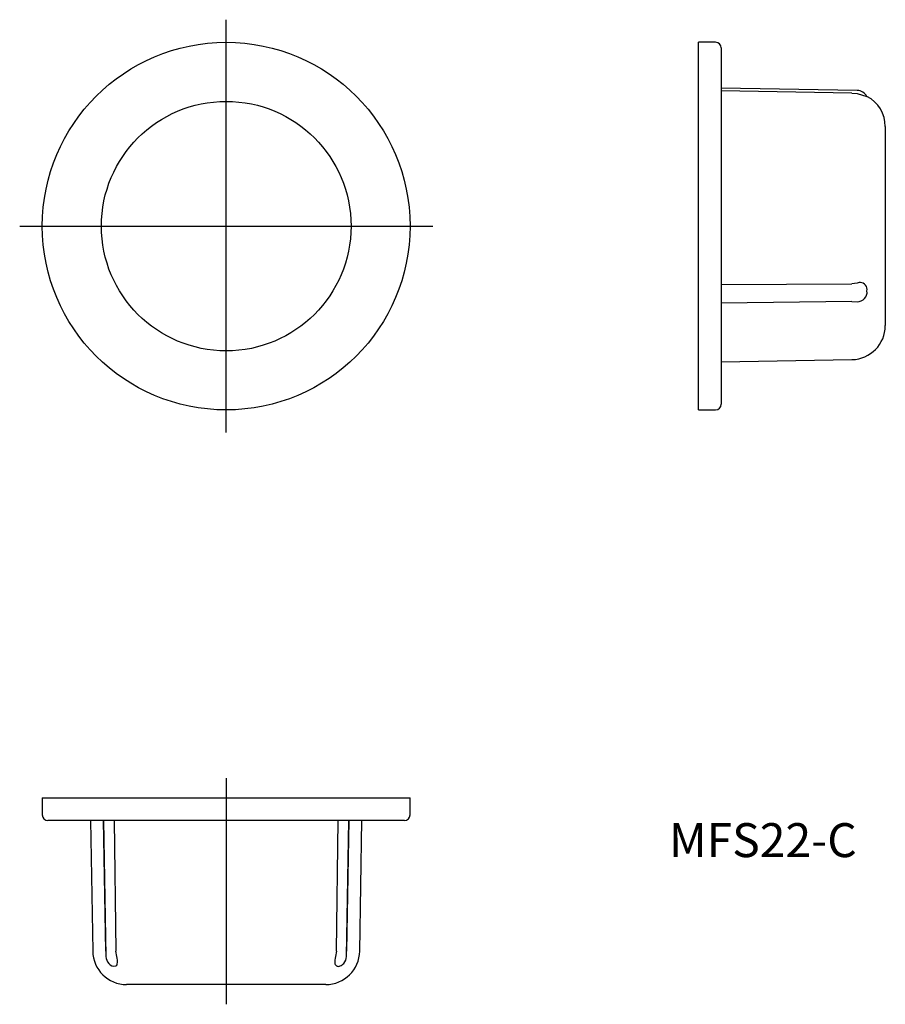
# Model space of a CAD drawing. Extents: x -213.6 to -137.1, y 129.3 to 216.3.
import ezdxf

# ---------------------------------------------------------------- set-up
doc = ezdxf.new("R2010")
doc.units = 0
doc.linetypes.add('CENTER', pattern=[0])
doc.layers.add('1', color=7, linetype='CONTINUOUS')

msp = doc.modelspace()

# ---------------------------------------------------------------- linework, layer by layer
at = {"layer": '1', "color": 1, "linetype": 'CENTER'}
for p, q in [((-195.3, 179.85), (-195.3, 216.35)), ((-213.55, 198.1), (-177.05, 198.1)), ((-195.3, 149.3), (-195.3, 129.3))]:
    msp.add_line(p, q, dxfattribs=at)
at = {"layer": '1', "color": 7, "linetype": 'CONTINUOUS'}
for p, q in [((-153.55, 198.1), (-153.55, 214.35)), ((-152.05, 214.35), (-153.55, 214.35)), ((-153.55, 181.85), (-153.55, 214.35)), ((-151.55, 213.85), (-151.55, 182.35)), ((-139.533, 210.09), (-151.55, 210.3)), ((-139.998, 209.865), (-151.55, 210.063)), ((-139.998, 209.865), (-139.533, 209.815)), ((-139.533, 209.815), (-138.668, 209.561)), ((-137.05, 206.899), (-137.05, 189.301)), ((-153.55, 181.85), (-153.55, 198.1)), ((-151.55, 192.937), (-139.998, 192.985)), ((-139.533, 193.068), (-139.998, 192.985)), ((-139.998, 191.45), (-151.55, 191.3)), ((-139.998, 191.45), (-139.533, 191.417)), ((-151.55, 186.1), (-139.998, 186.302)), ((-153.55, 181.85), (-152.05, 181.85)), ((-211.55, 147.55), (-179.05, 147.55)), ((-211.55, 147.55), (-211.55, 146.05)), ((-179.05, 146.05), (-179.05, 147.55)), ((-195.3, 145.55), (-211.05, 145.55)), ((-179.55, 145.55), (-211.05, 145.55)), ((-207.3, 145.55), (-207.098, 133.998)), ((-206.133, 145.55), (-205.924, 133.533)), ((-205.932, 133.998), (-206.132, 145.55)), ((-205.188, 145.55), (-205.046, 133.998)), ((-179.55, 145.55), (-195.3, 145.55)), ((-185.554, 133.998), (-185.412, 145.55)), ((-184.676, 133.533), (-184.467, 145.55)), ((-184.468, 145.55), (-184.668, 133.998)), ((-183.502, 133.998), (-183.3, 145.55)), ((-205.932, 133.998), (-205.928, 133.806)), ((-205.928, 133.806), (-205.924, 133.533)), ((-204.969, 133.533), (-205.046, 133.998)), ((-185.554, 133.998), (-185.631, 133.533)), ((-184.676, 133.533), (-184.672, 133.805)), ((-184.672, 133.805), (-184.668, 133.998)), ((-195.3, 131.05), (-204.099, 131.05)), ((-186.501, 131.05), (-204.099, 131.05)), ((-186.501, 131.05), (-195.3, 131.05))]:
    msp.add_line(p, q, dxfattribs=at)
for points in [[(-139.251, 193.115), (-139.355, 193.109), (-139.46, 193.09), (-139.533, 193.068)], [(-205.059, 132.704), (-204.975, 132.77), (-204.924, 132.86)]]:
    msp.add_lwpolyline(points, dxfattribs=at)
for radius in [16.25, 11.03]:
    msp.add_circle((-195.3, 198.1), radius, dxfattribs=at)
for centre, radius, start, end in [((-152.05, 213.85), 0.5, 0, 90), ((-139.55, 209.09), 1, 28.11788, 89), ((-140.05, 206.899), 3, 0, 62.57359), ((-139.286, 192.487), 0.629, 349.1429, 86.81904), ((-139.508, 192.263), 0.847, 268.35393, 7.12852), ((-140.05, 189.301), 3, 271, 360), ((-152.05, 182.35), 0.5, 270, 0), ((-211.05, 146.05), 0.5, 180, 270), ((-179.55, 146.05), 0.5, 270, 0), ((-204.099, 134.05), 3, 181, 270), ((-204.924, 133.55), 1, 181, 220.29717), ((-206.106, 133.118), 1.21, 347.66481, 20.02638), ((-186.501, 134.05), 3, 270, 359), ((-184.36, 133.099), 1.343, 161.17052, 188.9081), ((-185.676, 133.55), 1, 319.68891, 359.03131), ((-205.237, 133.23), 0.556, 216.02232, 288.68736), ((-185.371, 132.983), 0.329, 196.22364, 297.75836), ((-185.437, 133.333), 0.677, 288.84035, 320.57667)]:
    msp.add_arc(centre, radius, start, end, dxfattribs=at)

# ---------------------------------------------------------------- texts
at = {"layer": '1', "color": 7, "insert": (-156.167, 145.315), "char_height": 3, "attachment_point": 1}
msp.add_mtext('{\\fＭＳ ゴシック;MFS22-C}', dxfattribs=at)

doc.saveas('drawing.dxf')
